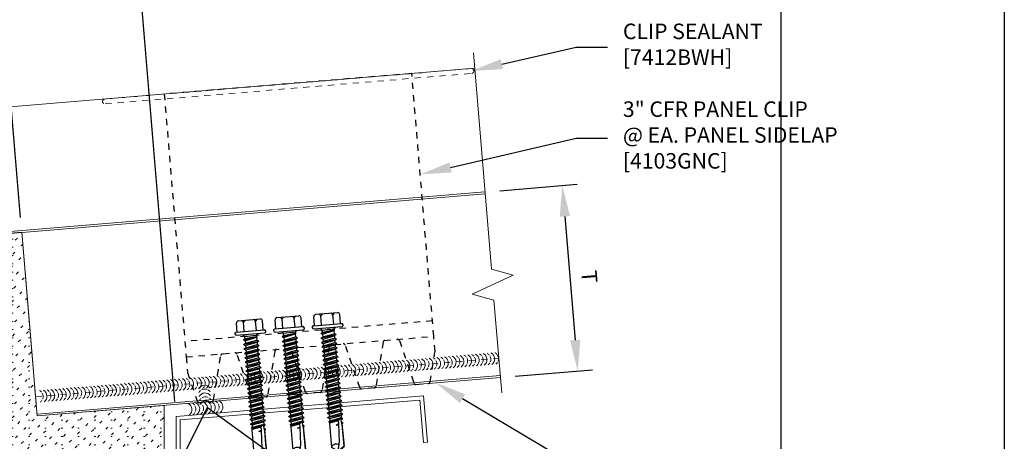
# Model space of a CAD drawing. Units: inches. Extents: x 953 to 1529, y 2729 to 2766.
# Drawn here: x 1476 to 1492, y 2751 to 2758 of the extents above; entities that cross this region are included whole.
import ezdxf
from ezdxf import colors
from ezdxf.entities.mleader import LeaderData, LeaderLine
from ezdxf.math import Vec2, Vec3

# ---------------------------------------------------------------- set-up
doc = ezdxf.new("R2010")
doc.units = ezdxf.units.IN
doc.header["$LTSCALE"] = 0.5
doc.header["$MEASUREMENT"] = 0
doc.header["$PDSIZE"] = 1
doc.linetypes.add('HIDDEN2', pattern=[0.1875, 0.125, -0.0625])
doc.layers.get('0').update_dxf_attribs({"linetype": 'CONTINUOUS'})
doc.layers.get('Defpoints').update_dxf_attribs({"linetype": 'CONTINUOUS'})
for name, color, linetype, lineweight in [('_BYOTHERS', 9, 'CONTINUOUS', 5), ('_DIM', 6, 'CONTINUOUS', 5), ('_PANEL', 4, 'CONTINUOUS', 13), ('_SEALANT', 3, 'CONTINUOUS', 5)]:
    doc.layers.add(name, color=color, linetype=linetype, lineweight=lineweight)
doc.layers.add('_FASTENER', color=1, linetype='CONTINUOUS')
doc.layers.add('_TXT', color=7, linetype='CONTINUOUS')
for name, color, linetype, plot in [('NCI_Internal_Info', 7, 'CONTINUOUS', False), ('NCI_Internal_Info @ 3', 7, 'CONTINUOUS', False), ('NCI_Internal_Info @ 4', 7, 'CONTINUOUS', False)]:
    doc.layers.add(name, color=color, linetype=linetype, plot=plot)
doc.styles.add('Metl-Span', font='kalinga.ttf', dxfattribs={"height": 0.0625})
doc.styles.add('Metl-Span BOLD', font='kalingab.ttf', dxfattribs={"height": 0.0625})
doc.styles.get("Standard").update_dxf_attribs({"font": 'romans.shx', "height": 0.0625})
doc.dimstyles.new('Metl-Span', dxfattribs={"dimtxt": 0.0625, "dimasz": 0.125, "dimexe": 0.06, "dimexo": 0.06, "dimgap": 0.046875, "dimtad": 1, "dimdec": 4, "dimzin": 0, "dimdsep": 46, "dimlunit": 4, "dimtxsty": 'Metl-Span', "dimcen": 0.125, "dimdle": 5, "dimclrd": 256, "dimclre": 256, "dimclrt": 7, "dimadec": 0, "dimazin": 0, "dimtfac": 1, "dimtdec": 4, "dimtmove": 1, "dimatfit": 3, "dimfxl": 1, "dimtfill": 1, "dimfrac": 1, "dimtolj": 1, "dimtzin": 0, "dimarcsym": 0})

# ---------------------------------------------------------------- blocks, each defined once
blk = doc.blocks.new('4103GNC')
at = {"linetype": 'HIDDEN2'}
for p, q in [((2, 1), (-2, 1)), ((-2, 0.75), (2, 0.75))]:
    blk.add_line(p, q, dxfattribs=at)
for points in [[(1.413, 0.75, -0.344151), (1.443, 0.726), (1.619, 0.024, 0.344151), (1.649, 0), (1.851, 0, 0.344151), (1.881, 0.024), (1.999, 0.496, 0.061321), (2, 0.504), (2, 0.75), (2, 5), (-2, 5), (-2, 0.75), (-2, 0.504, 0.061321), (-1.999, 0.496), (-1.881, 0.024, 0.344151), (-1.851, 0), (-1.649, 0, 0.344151), (-1.619, 0.024), (-1.443, 0.726, -0.344151), (-1.413, 0.75)], [(-0.538, 0.75, 0.344151), (-0.568, 0.726), (-0.744, 0.024, -0.344151), (-0.774, 0), (-0.976, 0, -0.344151), (-1.006, 0.024), (-1.182, 0.726, 0.344151), (-1.212, 0.75)], [(0.337, 0.75, 0.344151), (0.307, 0.726), (0.131, 0.024, -0.344151), (0.101, 0), (-0.101, 0, -0.344151), (-0.131, 0.024), (-0.307, 0.726, 0.344151), (-0.337, 0.75)], [(1.212, 0.75, 0.344151), (1.182, 0.726), (1.006, 0.024, -0.344151), (0.976, 0), (0.774, 0, -0.344151), (0.744, 0.024), (0.568, 0.726, 0.344151), (0.538, 0.75)]]:
    blk.add_lwpolyline(points, format="xyb", dxfattribs=at)
at = {"layer": 'Defpoints'}
for p in [(-0.937, 1), (-0.312, 1), (0.313, 1), (0.938, 1)]:
    blk.add_point(p, dxfattribs=at)
at = {"layer": '_FASTENER'}
for tag, p, flags in [('BOMDESC', (-0.105, 1.545), 9), ('PARTNO', (-0.1, 1.449), 1), ('QTY', (-0.103, 1.358), 1), ('LF', (-0.099, 1.271), 1), ('CLASS', (-0.099, 1.097), 1), ('DIVISOR', (-0.099, 1.184), 1)]:
    blk.add_attdef(tag, p, '', height=0.0625, dxfattribs=dict(at, flags=flags))
blk = doc.blocks.new('*D921')
at = {"layer": '_DIM', "lineweight": -2, "transparency": 16777216}
for p, q in [((1476.278, 2754.351), (1475.938, 2758.429)), ((1473.12, 2756.125), (1472.949, 2758.18)), ((1473.467, 2757.982), (1475.46, 2758.148))]:
    blk.add_line(p, q, dxfattribs=at)
at = {"layer": '_DIM', "transparency": 16777216}
for points in [[(1475.453, 2758.231), (1475.467, 2758.065), (1475.958, 2758.19)], [(1473.46, 2758.065), (1473.474, 2757.899), (1472.969, 2757.941)]]:
    blk.add_solid(points, dxfattribs=at)
at = {"layer": 'Defpoints', "color": 0, "transparency": 16777216}
for p in [(1475.958, 2758.19), (1473.14, 2755.885), (1476.298, 2754.112)]:
    blk.add_point(p, dxfattribs=at)
at = {"layer": '_DIM', "color": 7, "transparency": 16777216, "insert": (1474.42, 2758.59), "char_height": 0.25, "attachment_point": 5, "rotation": 4.7615, "style": 'Metl-Span', "bg_fill": 3, "box_fill_scale": 1.25, "bg_fill_color": 256, "bg_fill_true_color": 13158600, "bg_fill_transparency": 0}
blk.add_mtext('\\A1;3" PANEL\\PCUT-BACK', dxfattribs=at)
blk = doc.blocks.new('*D923')
at = {"layer": '_DIM', "lineweight": -2, "transparency": 16777216}
for p, q in [((1483.993, 2754.783), (1485.238, 2754.886)), ((1485.041, 2754.368), (1485.207, 2752.375)), ((1484.241, 2751.793), (1485.487, 2751.897))]:
    blk.add_line(p, q, dxfattribs=at)
at = {"layer": '_DIM', "transparency": 16777216}
for points in [[(1485.124, 2754.375), (1484.957, 2754.361), (1484.999, 2754.866)], [(1485.29, 2752.382), (1485.123, 2752.368), (1485.248, 2751.877)]]:
    blk.add_solid(points, dxfattribs=at)
at = {"layer": 'Defpoints', "color": 0, "transparency": 16777216}
for p in [(1483.753, 2754.763), (1485.248, 2751.877), (1484.002, 2751.773)]:
    blk.add_point(p, dxfattribs=at)
at = {"layer": '_DIM', "color": 7, "transparency": 16777216, "insert": (1485.435, 2753.398), "char_height": 0.25, "attachment_point": 5, "rotation": 274.7604, "style": 'Metl-Span', "bg_fill": 3, "box_fill_scale": 1.25, "bg_fill_color": 256, "bg_fill_true_color": 13158600, "bg_fill_transparency": 0}
blk.add_mtext('\\A1;T', dxfattribs=at)
blk = doc.blocks.new('*D925')
at = {"layer": '_DIM', "lineweight": -2, "transparency": 16777216}
for p, q in [((1478.763, 2751.384), (1478.06, 2759.816)), ((1473.367, 2759.184), (1477.582, 2759.535)), ((1473.12, 2756.125), (1472.848, 2759.382))]:
    blk.add_line(p, q, dxfattribs=at)
at = {"layer": '_DIM', "transparency": 16777216}
for points in [[(1477.575, 2759.618), (1477.589, 2759.452), (1478.08, 2759.577)], [(1473.36, 2759.267), (1473.374, 2759.101), (1472.868, 2759.143)]]:
    blk.add_solid(points, dxfattribs=at)
at = {"layer": 'Defpoints', "color": 0, "transparency": 16777216}
for p in [(1478.08, 2759.577), (1473.14, 2755.885), (1478.783, 2751.145)]:
    blk.add_point(p, dxfattribs=at)
at = {"layer": '_DIM', "color": 7, "transparency": 16777216, "insert": (1475.431, 2759.884), "char_height": 0.25, "attachment_point": 5, "rotation": 4.7615, "style": 'Metl-Span', "bg_fill": 3, "box_fill_scale": 1.25, "bg_fill_color": 256, "bg_fill_true_color": 13158600, "bg_fill_transparency": 0}
blk.add_mtext('\\A1;SEE ROOF\\PSECTION', dxfattribs=at)
blk = doc.blocks.new('1616PNC')
for p, q in [((-0.231, -0.178), (-0.231, 0.178)), ((-0.05, 0.21), (-0.195, 0.21)), ((-0.05, -0.225), (-0.05, 0.225)), ((0, -0.225), (0, 0.225)), ((-0.05, 0.099), (-0.199, 0.099)), ((0, 0.12), (0.03, 0.094)), ((0, 0.102), (0, 0.102)), ((0.03, 0.094), (0.036, -0.102)), ((0.03, 0.094), (0.044, 0.094)), ((0.044, 0.094), (0.047, 0.106)), ((0.065, -0.092), (0.044, 0.094)), ((0.047, 0.106), (0.047, 0.106)), ((0.047, 0.106), (0.05, 0.095)), ((0.078, -0.116), (0.047, 0.106)), ((0.05, 0.095), (0.052, 0.104)), ((0.052, 0.104), (0.056, 0.094)), ((0.086, -0.118), (0.052, 0.104)), ((0.099, -0.094), (0.056, 0.094)), ((0.056, 0.094), (0.106, 0.094)), ((0.123, 0.124), (0.106, 0.094)), ((0.141, -0.094), (0.106, 0.094)), ((0.159, -0.124), (0.123, 0.124)), ((0.123, 0.124), (0.14, 0.094)), ((0.176, -0.094), (0.14, 0.094)), ((0.14, 0.094), (0.177, 0.094)), ((0.194, 0.124), (0.177, 0.094)), ((0.213, -0.094), (0.177, 0.094)), ((0.23, -0.124), (0.194, 0.124)), ((0.194, 0.124), (0.212, 0.094)), ((0.247, -0.094), (0.212, 0.094)), ((0.212, 0.094), (0.249, 0.094)), ((0.266, 0.124), (0.249, 0.094)), ((0.284, -0.094), (0.249, 0.094)), ((0.302, -0.124), (0.266, 0.124)), ((0.266, 0.124), (0.283, 0.094)), ((0.283, 0.094), (0.32, 0.094)), ((0.319, -0.094), (0.283, 0.094)), ((0.337, 0.124), (0.32, 0.094)), ((0.356, -0.094), (0.32, 0.094)), ((0.373, -0.124), (0.337, 0.124)), ((0.337, 0.124), (0.354, 0.094)), ((0.39, -0.094), (0.354, 0.094)), ((0.354, 0.094), (0.391, 0.094)), ((0.409, 0.124), (0.391, 0.094)), ((0.427, -0.094), (0.391, 0.094)), ((0.444, -0.124), (0.409, 0.124)), ((0.409, 0.124), (0.426, 0.094)), ((0.426, 0.094), (0.463, 0.094)), ((0.462, -0.094), (0.426, 0.094)), ((0.48, 0.124), (0.463, 0.094)), ((0.499, -0.094), (0.463, 0.094)), ((0.516, -0.124), (0.48, 0.124)), ((0.48, 0.124), (0.497, 0.094)), ((0.533, -0.094), (0.497, 0.094)), ((0.497, 0.094), (0.534, 0.094)), ((0.552, 0.124), (0.534, 0.094)), ((0.57, -0.094), (0.534, 0.094)), ((0.587, -0.124), (0.552, 0.124)), ((0.552, 0.124), (0.569, 0.094)), ((0.604, -0.094), (0.569, 0.094)), ((0.569, 0.094), (0.606, 0.094)), ((0.623, 0.124), (0.606, 0.094)), ((0.641, -0.094), (0.606, 0.094)), ((0.659, -0.124), (0.623, 0.124)), ((0.623, 0.124), (0.64, 0.094)), ((0.64, 0.094), (0.677, 0.094)), ((0.676, -0.094), (0.64, 0.094)), ((0.694, 0.124), (0.677, 0.094)), ((0.713, -0.094), (0.677, 0.094)), ((0.73, -0.124), (0.694, 0.124)), ((0.694, 0.124), (0.712, 0.094)), ((0.747, -0.094), (0.712, 0.094)), ((0.712, 0.094), (0.749, 0.094)), ((0.766, 0.124), (0.749, 0.094)), ((0.784, -0.094), (0.749, 0.094)), ((0.802, -0.124), (0.766, 0.124)), ((0.766, 0.124), (0.783, 0.094)), ((0.783, 0.094), (0.82, 0.094)), ((0.819, -0.094), (0.783, 0.094)), ((0.837, 0.124), (0.82, 0.094)), ((0.856, -0.094), (0.82, 0.094)), ((0.873, -0.124), (0.837, 0.124)), ((0.837, 0.124), (0.854, 0.094)), ((0.89, -0.094), (0.854, 0.094)), ((0.854, 0.094), (0.891, 0.094)), ((0.909, 0.124), (0.891, 0.094)), ((0.927, -0.094), (0.891, 0.094)), ((0.944, -0.124), (0.909, 0.124)), ((0.909, 0.124), (0.926, 0.094)), ((0.962, -0.094), (0.926, 0.094)), ((0.926, 0.094), (0.963, 0.094)), ((0.98, 0.124), (0.963, 0.094)), ((0.999, -0.094), (0.963, 0.094)), ((1.016, -0.124), (0.98, 0.124)), ((0.98, 0.124), (0.997, 0.094)), ((0.997, 0.094), (1.034, 0.094)), ((1.033, -0.094), (0.997, 0.094)), ((1.052, 0.124), (1.034, 0.094)), ((1.07, -0.094), (1.034, 0.094)), ((1.087, -0.124), (1.052, 0.124)), ((1.052, 0.124), (1.069, 0.094)), ((1.104, -0.094), (1.069, 0.094)), ((1.069, 0.094), (1.106, 0.094)), ((1.123, 0.124), (1.106, 0.094)), ((1.141, -0.094), (1.106, 0.094)), ((1.159, -0.124), (1.123, 0.124)), ((1.123, 0.124), (1.14, 0.094)), ((1.14, 0.094), (1.177, 0.094)), ((1.176, -0.094), (1.14, 0.094)), ((1.194, 0.124), (1.177, 0.094)), ((1.213, -0.094), (1.177, 0.094)), ((1.23, -0.124), (1.194, 0.124)), ((1.194, 0.124), (1.212, 0.094)), ((1.247, -0.094), (1.212, 0.094)), ((1.212, 0.094), (1.249, 0.094)), ((1.266, 0.124), (1.249, 0.094)), ((1.284, -0.094), (1.249, 0.094)), ((1.302, -0.124), (1.266, 0.124)), ((1.266, 0.124), (1.283, 0.094)), ((1.319, -0.094), (1.283, 0.094)), ((1.283, 0.094), (1.32, 0.094)), ((1.337, 0.124), (1.32, 0.094)), ((1.356, -0.094), (1.32, 0.094)), ((1.373, -0.124), (1.337, 0.124)), ((1.337, 0.124), (1.354, 0.094)), ((1.354, 0.094), (1.391, 0.094)), ((1.39, -0.094), (1.354, 0.094)), ((1.409, 0.124), (1.391, 0.094)), ((1.427, -0.094), (1.391, 0.094)), ((1.444, -0.124), (1.409, 0.124)), ((1.409, 0.124), (1.426, 0.094)), ((1.462, -0.094), (1.426, 0.094)), ((1.426, 0.094), (1.463, 0.094)), ((1.472, 0.109), (1.463, 0.094)), ((1.499, -0.095), (1.463, 0.094)), ((1.472, 0.109), (1.488, 0.109)), ((1.507, -0.109), (1.472, 0.109)), ((1.488, 0.109), (1.492, 0.088)), ((1.488, 0.109), (1.497, 0.094)), ((1.498, 0.091), (1.497, 0.094)), ((1.562, 0.095), (1.499, 0.092)), ((1.499, 0.05), (1.527, -0.105)), ((1.532, -0.096), (1.506, 0.048)), ((1.563, 0.047), (1.506, 0.048)), ((1.543, 0.109), (1.534, 0.094)), ((1.535, 0.094), (1.534, 0.094)), ((1.543, 0.109), (1.56, 0.109)), ((1.543, 0.109), (1.547, 0.095)), ((1.576, 0.005), (1.556, 0.047)), ((1.56, 0.109), (1.562, 0.095)), ((1.56, 0.109), (1.566, 0.098)), ((1.562, 0.095), (1.924, 0.101)), ((1.843, 0.036), (1.563, 0.047)), ((1.563, 0.047), (1.576, 0.005)), ((1.572, 0.101), (1.566, 0.098)), ((1.567, 0.096), (1.566, 0.098)), ((1.576, 0.005), (1.57, 0.046)), ((1.924, 0.101), (1.572, 0.101)), ((1.576, 0.005), (1.572, 0.046)), ((2, -0.001), (1.843, 0.036)), ((1.994, 0), (1.924, 0.1)), ((1.963, 0.052), (1.928, 0.102)), ((2, 0.015), (1.963, 0.052)), ((2, -0.017), (2, 0.015)), ((-0.05, -0.099), (-0.199, -0.099)), ((0, -0.124), (0.022, -0.102)), ((0.022, -0.102), (0.05, -0.102)), ((0.05, -0.102), (0.065, -0.092)), ((0.078, -0.116), (0.065, -0.092)), ((0.078, -0.116), (0.082, -0.113)), ((0.082, -0.113), (0.086, -0.118)), ((0.086, -0.118), (0.099, -0.094)), ((0.099, -0.094), (0.141, -0.094)), ((0.159, -0.124), (0.141, -0.094)), ((0.159, -0.124), (0.176, -0.094)), ((0.176, -0.094), (0.213, -0.094)), ((0.23, -0.124), (0.213, -0.094)), ((0.23, -0.124), (0.247, -0.094)), ((0.247, -0.094), (0.284, -0.094)), ((0.302, -0.124), (0.284, -0.094)), ((0.302, -0.124), (0.319, -0.094)), ((0.319, -0.094), (0.356, -0.094)), ((0.373, -0.124), (0.356, -0.094)), ((0.373, -0.124), (0.39, -0.094)), ((0.39, -0.094), (0.427, -0.094)), ((0.444, -0.124), (0.427, -0.094)), ((0.444, -0.124), (0.462, -0.094)), ((0.462, -0.094), (0.499, -0.094)), ((0.516, -0.124), (0.499, -0.094)), ((0.516, -0.124), (0.533, -0.094)), ((0.533, -0.094), (0.57, -0.094)), ((0.587, -0.124), (0.57, -0.094)), ((0.587, -0.124), (0.604, -0.094)), ((0.604, -0.094), (0.641, -0.094)), ((0.659, -0.124), (0.641, -0.094)), ((0.659, -0.124), (0.676, -0.094)), ((0.676, -0.094), (0.713, -0.094)), ((0.73, -0.124), (0.713, -0.094)), ((0.73, -0.124), (0.747, -0.094)), ((0.747, -0.094), (0.784, -0.094)), ((0.802, -0.124), (0.784, -0.094)), ((0.802, -0.124), (0.819, -0.094)), ((0.819, -0.094), (0.856, -0.094)), ((0.873, -0.124), (0.856, -0.094)), ((0.873, -0.124), (0.89, -0.094)), ((0.89, -0.094), (0.927, -0.094)), ((0.944, -0.124), (0.927, -0.094)), ((0.944, -0.124), (0.962, -0.094)), ((0.962, -0.094), (0.999, -0.094)), ((1.016, -0.124), (0.999, -0.094)), ((1.016, -0.124), (1.033, -0.094)), ((1.033, -0.094), (1.07, -0.094)), ((1.087, -0.124), (1.07, -0.094)), ((1.087, -0.124), (1.104, -0.094)), ((1.104, -0.094), (1.141, -0.094)), ((1.159, -0.124), (1.141, -0.094)), ((1.159, -0.124), (1.176, -0.094)), ((1.176, -0.094), (1.213, -0.094)), ((1.23, -0.124), (1.213, -0.094)), ((1.23, -0.124), (1.247, -0.094)), ((1.247, -0.094), (1.284, -0.094)), ((1.302, -0.124), (1.284, -0.094)), ((1.302, -0.124), (1.319, -0.094)), ((1.319, -0.094), (1.356, -0.094)), ((1.373, -0.124), (1.356, -0.094)), ((1.373, -0.124), (1.39, -0.094)), ((1.39, -0.094), (1.427, -0.094)), ((1.444, -0.124), (1.427, -0.094)), ((1.444, -0.124), (1.462, -0.094)), ((1.462, -0.094), (1.499, -0.095)), ((1.507, -0.109), (1.499, -0.095)), ((1.507, -0.109), (1.527, -0.105)), ((1.532, -0.096), (1.527, -0.105)), ((1.532, -0.096), (1.542, -0.104)), ((1.542, -0.104), (1.929, -0.104)), ((1.963, -0.053), (1.929, -0.102)), ((2, -0.017), (1.963, -0.053)), ((-0.05, -0.21), (-0.195, -0.21))]:
    blk.add_line(p, q)
for centre, radius, start, end in [((-0.191, 0.17), 0.0401, 95.2607, 168.6493), ((-0.025, 0.225), 0.025, 90, 179.9983), ((-0.025, 0.225), 0.025, 359.9983, 90), ((-0.15, 0.187), 0.101, 217.3832, 241.1822), ((-0.15, 0.01), 0.101, 118.8178, 142.6168), ((1.506, 0.071), 0.0223, 110.158, 268.8807), ((1.957, -0.033), 0.0762, 134.1776, 244.5521), ((-0.15, -0.01), 0.101, 217.3832, 241.1822), ((-0.15, -0.187), 0.101, 118.8178, 142.6168), ((-0.191, -0.17), 0.0401, 191.3507, 264.7393), ((-0.025, -0.225), 0.025, 179.9983, 270), ((-0.025, -0.225), 0.025, 270, 359.9983)]:
    blk.add_arc(centre, radius, start, end)
at = {"layer": '_FASTENER'}
for tag, p, flags in [('BOMDESC', (-0.828, 0.114), 9), ('PARTNO', (-0.822, 0.018), 1), ('QTY', (-0.826, -0.074), 1), ('LF', (-0.822, -0.16), 1), ('DIVISOR', (-0.817, -0.247), 1), ('CLASS', (-0.813, -0.334), 1)]:
    blk.add_attdef(tag, p, '', height=0.0625, dxfattribs=dict(at, flags=flags))
blk = doc.blocks.new('7412BWH')
at = {"linetype": 'HIDDEN2'}
blk.add_lwpolyline([(2.961, -0.078, 1), (2.961, 0), (-2.961, 0, 1), (-2.961, -0.078)], format="xyb", close=True, dxfattribs=at)
at = {"layer": '_SEALANT'}
for tag, p, flags in [('BOMDESC', (-0.364, 0.283), 9), ('QTY', (-0.362, 0.17), 1), ('PARTNO', (-0.359, 0.225), 1), ('CLASS', (-0.358, 0.014), 1), ('LF', (-0.358, 0.118), 1), ('DIVISOR', (-0.358, 0.066), 1)]:
    blk.add_attdef(tag, p, '', height=0.0375, dxfattribs=dict(at, flags=flags))
blk = doc.blocks.new('*U919')
for centre, start, end in [((0, 6.366), 124.5375, 148.2572), ((0, 6.304), 31.7428, 148.2572), ((0, 6.366), 64.8361, 115.1639), ((0, 6.241), 64.8361, 115.1639), ((0, 6.366), 31.7428, 55.4625), ((0, 6.241), 124.5375, 148.2572), ((0, 6.179), 31.7428, 148.2572), ((0, 6.116), 124.5375, 148.2572), ((0, 6.116), 64.8361, 115.1639), ((0, 6.241), 31.7428, 55.4625), ((0, 6.116), 31.7428, 55.4625), ((0, 6.054), 31.7428, 148.2572), ((0, 5.992), 124.5375, 148.2572), ((0, 5.929), 31.7428, 148.2572), ((0, 5.992), 64.8361, 115.1639), ((0, 5.992), 31.7428, 55.4625), ((0, 5.867), 124.5375, 148.2572), ((0, 5.805), 31.7428, 148.2572), ((0, 5.867), 64.8361, 115.1639), ((0, 5.867), 31.7428, 55.4625), ((0, 5.742), 124.5375, 148.2572), ((0, 5.68), 31.7428, 148.2572), ((0, 5.618), 124.5375, 148.2572), ((0, 5.742), 64.8361, 115.1639), ((0, 5.618), 64.8361, 115.1639), ((0, 5.742), 31.7428, 55.4625), ((0, 5.618), 31.7428, 55.4625), ((0, 5.555), 31.7428, 148.2572), ((0, 5.493), 124.5375, 148.2572), ((0, 5.493), 64.8361, 115.1639), ((0, 5.493), 31.7428, 55.4625), ((0, 5.431), 31.7428, 148.2572), ((0, 5.368), 124.5375, 148.2572), ((0, 5.306), 31.7428, 148.2572), ((0, 5.368), 64.8361, 115.1639), ((0, 5.368), 31.7428, 55.4625), ((0, 5.243), 124.5375, 148.2572), ((0, 5.181), 31.7428, 148.2572), ((0, 5.243), 64.8361, 115.1639), ((0, 5.243), 31.7428, 55.4625), ((0, 5.119), 124.5375, 148.2572), ((0, 5.057), 31.7428, 148.2572), ((0, 4.994), 124.5375, 148.2572), ((0, 5.119), 64.8361, 115.1639), ((0, 4.994), 64.8361, 115.1639), ((0, 5.119), 31.7428, 55.4625), ((0, 4.994), 31.7428, 55.4625), ((0, 4.932), 31.7428, 148.2572), ((0, 4.869), 124.5375, 148.2572), ((0, 4.807), 31.7428, 148.2572), ((0, 4.869), 64.8361, 115.1639), ((0, 4.869), 31.7428, 55.4625), ((0, 4.745), 124.5375, 148.2572), ((0, 4.682), 31.7428, 148.2572), ((0, 4.745), 64.8361, 115.1639), ((0, 4.745), 31.7428, 55.4625), ((0, 4.62), 124.5375, 148.2572), ((0, 4.558), 31.7428, 148.2572), ((0, 4.62), 64.8361, 115.1639), ((0, 4.495), 64.8361, 115.1639), ((0, 4.62), 31.7428, 55.4625), ((0, 4.495), 124.5375, 148.2572), ((0, 4.433), 31.7428, 148.2572), ((0, 4.371), 124.5375, 148.2572), ((0, 4.371), 64.8361, 115.1639), ((0, 4.495), 31.7428, 55.4625), ((0, 4.371), 31.7428, 55.4625), ((0, 4.308), 31.7428, 148.2572), ((0, 4.246), 124.5375, 148.2572), ((0, 4.184), 31.7428, 148.2572), ((0, 4.246), 64.8361, 115.1639), ((0, 4.246), 31.7428, 55.4625), ((0, 4.121), 124.5375, 148.2572), ((0, 4.059), 31.7428, 148.2572), ((0, 4.121), 64.8361, 115.1639), ((0, 4.121), 31.7428, 55.4625), ((0, 3.996), 124.5375, 148.2572), ((0, 3.934), 31.7428, 148.2572), ((0, 3.996), 64.8361, 115.1639), ((0, 3.872), 64.8361, 115.1639), ((0, 3.996), 31.7428, 55.4625), ((0, 3.872), 124.5375, 148.2572), ((0, 3.81), 31.7428, 148.2572), ((0, 3.747), 124.5375, 148.2572), ((0, 3.747), 64.8361, 115.1639), ((0, 3.872), 31.7428, 55.4625), ((0, 3.747), 31.7428, 55.4625), ((0, 3.685), 31.7428, 148.2572), ((0, 3.622), 124.5375, 148.2572), ((0, 3.56), 31.7428, 148.2572), ((0, 3.622), 64.8361, 115.1639), ((0, 3.622), 31.7428, 55.4625), ((0, 3.498), 124.5375, 148.2572), ((0, 3.435), 31.7428, 148.2572), ((0, 3.498), 64.8361, 115.1639), ((0, 3.498), 31.7428, 55.4625), ((0, 3.373), 124.5375, 148.2572), ((0, 3.311), 31.7428, 148.2572), ((0, 3.248), 124.5375, 148.2572), ((0, 3.373), 64.8361, 115.1639), ((0, 3.248), 64.8361, 115.1639), ((0, 3.373), 31.7428, 55.4625), ((0, 3.248), 31.7428, 55.4625), ((0, 3.186), 31.7428, 148.2572), ((0, 3.124), 124.5375, 148.2572), ((0, 3.061), 31.7428, 148.2572), ((0, 3.124), 64.8361, 115.1639), ((0, 3.124), 31.7428, 55.4625), ((0, 2.999), 124.5375, 148.2572), ((0, 2.937), 31.7428, 148.2572), ((0, 2.999), 64.8361, 115.1639), ((0, 2.999), 31.7428, 55.4625), ((0, 2.874), 124.5375, 148.2572), ((0, 2.812), 31.7428, 148.2572), ((0, 2.874), 64.8361, 115.1639), ((0, 2.749), 64.8361, 115.1639), ((0, 2.874), 31.7428, 55.4625), ((0, 2.749), 124.5375, 148.2572), ((0, 2.687), 31.7428, 148.2572), ((0, 2.625), 124.5375, 148.2572), ((0, 2.625), 64.8361, 115.1639), ((0, 2.749), 31.7428, 55.4625), ((0, 2.625), 31.7428, 55.4625), ((0, 2.563), 31.7428, 148.2572), ((0, 2.5), 124.5375, 148.2572), ((0, 2.438), 31.7428, 148.2572), ((0, 2.5), 64.8361, 115.1639), ((0, 2.5), 31.7428, 55.4625), ((0, 2.375), 124.5375, 148.2572), ((0, 2.313), 31.7428, 148.2572), ((0, 2.375), 64.8361, 115.1639), ((0, 2.375), 31.7428, 55.4625), ((0, 2.251), 124.5375, 148.2572), ((0, 2.188), 31.7428, 148.2572), ((0, 2.251), 64.8361, 115.1639), ((0, 2.126), 64.8361, 115.1639), ((0, 2.251), 31.7428, 55.4625), ((0, 2.126), 124.5375, 148.2572), ((0, 2.064), 31.7428, 148.2572), ((0, 2.001), 124.5375, 148.2572), ((0, 2.001), 64.8361, 115.1639), ((0, 2.126), 31.7428, 55.4625), ((0, 2.001), 31.7428, 55.4625), ((0, 1.939), 31.7428, 148.2572), ((0, 1.877), 124.5375, 148.2572), ((0, 1.814), 31.7428, 148.2572), ((0, 1.877), 64.8361, 115.1639), ((0, 1.877), 31.7428, 55.4625), ((0.406, 1.879), 31.7428, 148.2572), ((0.406, 1.817), 124.5375, 148.2572), ((0.406, 1.817), 64.8361, 115.1639), ((0.406, 1.817), 31.7428, 55.4625), ((0, 1.752), 124.5375, 148.2572), ((0, 1.69), 31.7428, 148.2572), ((0, 1.752), 64.8361, 115.1639), ((0.152, 1.713), 121.7428, 238.2572), ((0, 1.752), 31.7428, 55.4625), ((0.214, 1.713), 154.8361, 205.1639), ((0.214, 1.713), 121.7428, 145.4625), ((0.276, 1.713), 121.7428, 238.2572), ((0.339, 1.713), 154.8361, 205.1639), ((0.339, 1.713), 121.7428, 145.4625), ((0.402, 1.713), 121.7428, 238.2572), ((0.406, 1.754), 31.7428, 148.2572), ((0.406, 1.692), 124.5375, 148.2572), ((0.406, 1.692), 64.8361, 115.1639), ((0.406, 1.692), 31.7428, 55.4625), ((0, 1.627), 124.5375, 148.2572), ((0, 1.565), 31.7428, 148.2572), ((0, 1.502), 124.5375, 148.2572), ((0, 1.627), 64.8361, 115.1639), ((0, 1.502), 64.8361, 115.1639), ((0, 1.627), 31.7428, 55.4625), ((0, 1.502), 31.7428, 55.4625), ((0.214, 1.713), 214.5375, 238.2572), ((0.339, 1.713), 214.5375, 238.2572), ((0.406, 1.629), 31.7428, 148.2572), ((0.406, 1.567), 124.5375, 148.2572), ((0.406, 1.504), 31.7428, 148.2572), ((0.406, 1.567), 64.8361, 115.1639), ((0.406, 1.567), 31.7428, 55.4625), ((0, 1.44), 31.7428, 148.2572), ((0, 1.378), 124.5375, 148.2572), ((0, 1.378), 64.8361, 115.1639), ((0, 1.378), 31.7428, 55.4625), ((0.406, 1.442), 124.5375, 148.2572), ((0.406, 1.379), 31.7428, 148.2572), ((0.406, 1.442), 64.8361, 115.1639), ((0.406, 1.442), 31.7428, 55.4625), ((0, 1.316), 31.7428, 148.2572), ((0, 1.253), 124.5375, 148.2572), ((0, 1.191), 31.7428, 148.2572), ((0, 1.253), 64.8361, 115.1639), ((0, 1.253), 31.7428, 55.4625), ((0, 1.128), 124.5375, 148.2572), ((0, 1.066), 31.7428, 148.2572), ((0, 1.128), 64.8361, 115.1639), ((0, 1.003), 64.8361, 115.1639), ((0, 1.128), 31.7428, 55.4625), ((0, 1.003), 124.5375, 148.2572), ((0, 0.941), 31.7428, 148.2572), ((0, 0.878), 124.5375, 148.2572), ((0, 0.878), 64.8361, 115.1639), ((0, 1.003), 31.7428, 55.4625), ((0, 0.878), 31.7428, 55.4625), ((0, 0.816), 31.7428, 148.2572), ((0, 0.754), 124.5375, 148.2572), ((0, 0.691), 31.7428, 148.2572), ((0, 0.754), 64.8361, 115.1639), ((0, 0.754), 31.7428, 55.4625), ((0, 0.629), 124.5375, 148.2572), ((0, 0.567), 31.7428, 148.2572), ((0, 0.629), 64.8361, 115.1639), ((0, 0.629), 31.7428, 55.4625), ((0, 0.504), 124.5375, 148.2572), ((0, 0.442), 31.7428, 148.2572), ((0, 0.504), 64.8361, 115.1639), ((0, 0.38), 64.8361, 115.1639), ((0, 0.504), 31.7428, 55.4625), ((0, 0.38), 124.5375, 148.2572), ((0, 0.317), 31.7428, 148.2572), ((0, 0.255), 124.5375, 148.2572), ((0, 0.255), 64.8361, 115.1639), ((0, 0.38), 31.7428, 55.4625), ((0, 0.255), 31.7428, 55.4625), ((0, 0.193), 31.7428, 148.2572), ((0, 0.13), 124.5375, 148.2572), ((0, 0.068), 31.7428, 148.2572), ((0, 0.13), 64.8361, 115.1639), ((0, 0.13), 31.7428, 55.4625), ((0, 0.005), 124.5375, 148.2572), ((0, -0.057), 31.7428, 148.2572), ((0, 0.005), 64.8361, 115.1639), ((0, 0.005), 31.7428, 55.4625), ((0, -0.119), 124.5375, 148.2572), ((0, -0.181), 31.7428, 148.2572), ((0, -0.244), 124.5375, 148.2572), ((0, -0.119), 64.8361, 115.1639), ((0, -0.244), 64.8361, 115.1639), ((0, -0.119), 31.7428, 55.4625), ((0, -0.244), 31.7428, 55.4625), ((0, -0.306), 31.7428, 148.2572), ((0, -0.369), 124.5375, 148.2572), ((0, -0.369), 64.8361, 115.1639), ((0, -0.369), 31.7428, 55.4625), ((0, -0.431), 31.7428, 148.2572), ((0, -0.493), 124.5375, 148.2572), ((0, -0.556), 31.7428, 148.2572), ((0, -0.493), 64.8361, 115.1639), ((0, -0.493), 31.7428, 55.4625), ((0, -0.618), 124.5375, 148.2572), ((0, -0.68), 31.7428, 148.2572), ((0, -0.618), 64.8361, 115.1639), ((0, -0.743), 64.8361, 115.1639), ((0, -0.618), 31.7428, 55.4625), ((0, -0.743), 124.5375, 148.2572), ((0, -0.805), 31.7428, 148.2572), ((0, -0.867), 124.5375, 148.2572), ((0, -0.867), 64.8361, 115.1639), ((0, -0.743), 31.7428, 55.4625), ((0, -0.867), 31.7428, 55.4625), ((0, -0.93), 31.7428, 148.2572), ((0, -0.992), 124.5375, 148.2572), ((0, -0.992), 64.8361, 115.1639), ((0, -0.992), 31.7428, 55.4625)]:
    blk.add_arc(centre, 0.11, start, end)
at = {"layer": '_SEALANT'}
for tag, p, flags in [('BOMDESC', (-0.606, 1.396), 9), ('QTY', (-0.604, 1.209), 1), ('PARTNO', (-0.6, 1.3), 1), ('LF', (-0.6, 1.122), 1), ('DIVISOR', (-0.595, 1.035), 1), ('CLASS', (-0.591, 0.949), 1)]:
    blk.add_attdef(tag, p, '', height=0.0625, dxfattribs=dict(at, flags=flags))
blk = doc.blocks.new('*U918')
h = blk.add_hatch()
h.set_pattern_fill('PANEL', color=256, scale=0.75)
h.set_pattern_definition([(45, (0, 0), (-0.0937624, 0.0937624), [0.046875, -0.140625]), (0, (0.03315, 0.03315), (0, 0.1326), [0.023475, -0.241725]), (0, (0, 0), (0.140625, 0.28125), [0, -0.28125])])
h.paths.add_polyline_path([(2.046, -0.59), (2.046, 0.17), (0, 0), (-0.026, 0.311), (-0.082, 0.982), (-0.247, 2.96), (-1.243, 2.877), (-0.954, -0.59)])
blk.add_lwpolyline([(-1.243, 2.877), (-0.247, 2.96), (-0.082, 0.982), (-0.026, 0.311), (0, 0), (2.046, 0.17), (2.046, -0.59), (-0.954, -0.59)], close=True)
blk = doc.blocks.new('DetailOutline8511-2')
at = {"layer": '_TXT'}
blk.add_lwpolyline([(-1, -1.2189), (-1, 1.1279), (0.3264, 1.1279), (0.3264, 1.0432), (0.875, 1.0432), (0.875, 1.1279), (1, 1.1279), (1, -1.2189)], close=True, dxfattribs=at)
at = {"layer": 'NCI_Internal_Info'}
blk.add_lwpolyline([(-1, 1.1279), (0.3264, 1.1279), (0.3264, 1.0432), (0.875, 1.0432), (0.875, 1.1279), (1, 1.1279), (1, -1.2189), (-1, -1.2189)], close=True, dxfattribs=at)
blk = doc.blocks.new('*U1073')
at = {"layer": 'NCI_Internal_Info @ 3', "xscale": 10.79149185929793, "yscale": 10.79149185929793, "zscale": 10.79149185929793}
blk.add_blockref('DetailOutline8511-2', (1477.727, 2749.468), dxfattribs=at)
at = {"layer": 'NCI_Internal_Info @ 4', "xscale": 14.38865581239724, "yscale": 14.38865581239724, "zscale": 14.38865581239724}
blk.add_blockref('DetailOutline8511-2', (1477.727, 2749.468), dxfattribs=at)

msp = doc.modelspace()

# ---------------------------------------------------------------- linework, layer by layer
at = {"layer": '_BYOTHERS', "linetype": 'Continuous'}
msp.add_lwpolyline([(1484.02307, 2751.52391), (1483.8986, 2753.0187), (1483.54597, 2753.11477), (1484.20973, 2753.42091), (1483.85711, 2753.51698), (1483.56673, 2757.00495)], dxfattribs=at)
at = {"layer": '_PANEL'}
for p, q in [((1473.1397, 2755.88546), (1483.58731, 2756.7558)), ((1473.30573, 2753.89237), (1483.75335, 2754.7627)), ((1473.30822, 2753.86247), (1483.7558, 2754.7328)), ((1476.54202, 2751.18176), (1483.99983, 2751.80295)), ((1476.54451, 2751.15187), (1484.00232, 2751.77305))]:
    msp.add_line(p, q, dxfattribs=at)
at = {"layer": '_PANEL', "color": 2, "linetype": 'HIDDEN2'}
msp.add_line((1476.51857, 2751.46329), (1483.97638, 2752.08447), dxfattribs=at)

# ---------------------------------------------------------------- block references
at = {"layer": '_FASTENER'}
for name, p, rotation in [('4103GNC', (1480.99831, 2751.52277), 4.763641690232915), ('1616PNC', (1481.22419, 2752.57519), 274.7601336376554), ('1616PNC', (1479.97851, 2752.47146), 274.7601336376554), ('1616PNC', (1480.60135, 2752.52333), 274.7601336376554)]:
    msp.add_blockref(name, p, dxfattribs=dict(at, rotation=rotation))

# ---------------------------------------------------------------- leaders
at = {"layer": '_DIM'}
ml = msp.add_multileader_mtext('Standard', dxfattribs=at)
ml.set_content('CLIP SEALANT\\P[7412BWH]', color=7, style='Metl-Span BOLD')
ml.set_leader_properties(color=256)
ml.build(insert=Vec2(0, 0))
ml.multileader.update_dxf_attribs({"text_left_attachment_type": 2, "text_right_attachment_type": 2, "dogleg_length": 0.125, "arrow_head_size": 0.5, "scale": 4})
ctx = ml.context
ctx.base_point, ctx.scale, ctx.char_height, ctx.arrow_head_size, ctx.landing_gap_size, ctx.plane_origin, ctx.plane_y_axis = Vec3(1485.72491, 2757.09634), 4, 0.25, 0.5, 0.25, Vec3(1481.98147, 2751.00165), Vec3(0, 1, 0)
ctx.left_attachment, ctx.right_attachment = 2, 2
notes = []
notes.append((ctx, [(0, (1, 1, 0), (1485.22491, 2757.09634), (1, 0), 0.5, [(0, [(1483.53706, 2756.71227)], 0, [])])]))
ctx.mtext.insert, ctx.mtext.flow_direction = Vec3(1485.97491, 2757.47583), 5
ml = msp.add_multileader_mtext('Standard', dxfattribs=at)
ml.set_content('CFR ROOF PANEL', color=8, style='Metl-Span')
ml.set_leader_properties(color=256)
ml.build(insert=Vec2(0, 0))
ml.multileader.update_dxf_attribs({"text_left_attachment_type": 2, "text_right_attachment_type": 2, "dogleg_length": 0.125, "arrow_head_size": 0.5, "scale": 4})
ctx = ml.context
ctx.base_point, ctx.scale, ctx.char_height, ctx.arrow_head_size, ctx.landing_gap_size, ctx.plane_origin, ctx.plane_y_axis = Vec3(1485.72491, 2750.34245), 4, 0.25, 0.5, 0.25, Vec3(1481.98147, 2746.33661), Vec3(0, 1, 0)
ctx.left_attachment, ctx.right_attachment = 2, 2
notes.append((ctx, [(0, (1, 1, 0), (1485.22491, 2750.34245), (1, 0), 0.5, [(0, [(1482.963, 2751.68648)], 0, [])])]))
ctx.mtext.insert, ctx.mtext.flow_direction = Vec3(1485.97491, 2750.47115), 5
for ctx, leaders in notes:
    for number, flags, end, landing, length, lines in leaders:
        leader = LeaderData()
        leader.index, (leader.has_last_leader_line, leader.has_dogleg_vector, leader.attachment_direction) = number, flags
        leader.last_leader_point, leader.dogleg_vector, leader.dogleg_length = Vec3(end), Vec3(landing), length
        for number, points, colour, breaks in lines:
            line = LeaderLine()
            line.index, line.vertices, line.color, line.breaks = number, Vec3.list(points), colors.encode_raw_color(colour), breaks
            leader.lines.append(line)
        ctx.leaders.append(leader)

# ---------------------------------------------------------------- next in the draw order: dimensions: what is measured, and where the dimension line sits
dim = msp.add_linear_dim(base=(1475.95818, 2758.18965), p1=(1473.1397, 2755.88546), p2=(1476.29787, 2754.11152), angle=184.761451, text='<> PANEL\\PCUT-BACK', dimstyle='Metl-Span', override={"dimscale": 0, "dimatfit": 1}, dxfattribs=at)
dim.commit()
dim.dimension.update_dxf_attribs({"geometry": '*D921', "text_midpoint": (1474.41965, 2758.58974)})
dim = msp.add_aligned_dim(p1=(1483.75335, 2754.7627), p2=(1484.00232, 2751.77305), distance=1.25001, text='T', dimstyle='Metl-Span', override={"dimscale": 0, "dimatfit": 1}, dxfattribs=at)
dim.commit()
dim.dimension.update_dxf_attribs({"geometry": '*D923', "text_midpoint": (1485.43495, 2753.39755)})

# ---------------------------------------------------------------- next in the draw order: linework, layer by layer
at = {"layer": '_PANEL', "color": 2}
msp.add_line((1476.54451, 2751.15187), (1476.29787, 2754.11152), dxfattribs=at)

# ---------------------------------------------------------------- next in the draw order: leaders
at = {"layer": '_DIM'}
ml = msp.add_multileader_mtext('Standard', dxfattribs=at)
ml.set_content('3" CFR PANEL CLIP\\P@ EA. PANEL SIDELAP\\P[4103GNC]', color=7, style='Metl-Span BOLD')
ml.set_leader_properties(color=256)
ml.build(insert=Vec2(0, 0))
ml.multileader.update_dxf_attribs({"text_left_attachment_type": 2, "text_right_attachment_type": 2, "dogleg_length": 0.125, "arrow_head_size": 0.5, "scale": 4})
ctx = ml.context
ctx.base_point, ctx.scale, ctx.char_height, ctx.arrow_head_size, ctx.landing_gap_size, ctx.plane_origin, ctx.plane_y_axis = Vec3(1485.72491, 2755.63002), 4, 0.25, 0.5, 0.25, Vec3(1481.98147, 2752.49212), Vec3(0, 1, 0)
ctx.left_attachment, ctx.right_attachment = 2, 2
notes = []
notes.append((ctx, [(0, (1, 1, 0), (1485.22491, 2755.63002), (1, 0), 0.5, [(0, [(1482.7118, 2755.04411)], 0, [])])]))
ctx.mtext.insert, ctx.mtext.flow_direction = Vec3(1485.97491, 2756.22189), 5
for ctx, leaders in notes:
    for number, flags, end, landing, length, lines in leaders:
        leader = LeaderData()
        leader.index, (leader.has_last_leader_line, leader.has_dogleg_vector, leader.attachment_direction) = number, flags
        leader.last_leader_point, leader.dogleg_vector, leader.dogleg_length = Vec3(end), Vec3(landing), length
        for number, points, colour, breaks in lines:
            line = LeaderLine()
            line.index, line.vertices, line.color, line.breaks = number, Vec3.list(points), colors.encode_raw_color(colour), breaks
            leader.lines.append(line)
        ctx.leaders.append(leader)

# ---------------------------------------------------------------- next in the draw order: dimensions: what is measured, and where the dimension line sits
dim = msp.add_linear_dim(base=(1478.08038, 2759.57685), p1=(1473.1397, 2755.88546), p2=(1478.7827, 2751.14512), angle=184.761451, text='SEE ROOF\\PSECTION', dimstyle='Metl-Span', override={"dimscale": 0, "dimasz": 0.125, "dimtix": 0, "dimtofl": 1, "dimtmove": 1, "dimatfit": 3}, dxfattribs=at)
dim.commit()
dim.dimension.update_dxf_attribs({"geometry": '*D925', "text_midpoint": (1475.43069, 2759.88438)})

# ---------------------------------------------------------------- next in the draw order: linework, layer by layer
at = {"layer": '_BYOTHERS'}
msp.add_lwpolyline([(1478.8452, 2745.7641), (1478.8452, 2743.21309), (1483.69768, 2743.35518), (1483.63776, 2744.04006), (1483.70002, 2744.04551), (1483.76539, 2743.29836), (1478.7827, 2743.14488), (1478.7827, 2751.14512), (1482.76347, 2751.47685), (1482.82884, 2750.72971), (1482.76658, 2750.72426), (1482.70666, 2751.40914), (1478.8452, 2751.08785), (1478.8452, 2745.7641)], dxfattribs=at)

# ---------------------------------------------------------------- next in the draw order: block references
msp.add_blockref('*U918', (1476.54451, 2751.15187), dxfattribs=at)
at = {"layer": '_SEALANT'}
for name, p, rotation in [('7412BWH', (1480.58309, 2756.5055), 4.759999999538602), ('*U919', (1477.51856, 2751.54652), 274.7636416907383)]:
    msp.add_blockref(name, p, dxfattribs=dict(at, rotation=rotation))
at = {"layer": 'NCI_Internal_Info'}
msp.add_blockref('*U1073', (0, 0), dxfattribs=at)

# ---------------------------------------------------------------- next in the draw order: leaders
at = {"layer": '_DIM'}
ml = msp.add_multileader_mtext('Standard', dxfattribs=at)
ml.set_content('CONTINUOUS NON-SKINNING\\PBUTYL TUBE SEALANT\\PW/ MARRIAGE BEAD TO\\PPANEL JOINT SEALANT\\P[7100BWH]', color=7, style='Metl-Span BOLD')
ml.set_leader_properties(color=256)
ml.build(insert=Vec2(0, 0))
ml.multileader.update_dxf_attribs({"text_left_attachment_type": 2, "text_right_attachment_type": 2, "dogleg_length": 0.125, "arrow_head_size": 0.5, "scale": 4})
ctx = ml.context
ctx.base_point, ctx.scale, ctx.char_height, ctx.arrow_head_size, ctx.landing_gap_size, ctx.plane_origin, ctx.plane_y_axis = Vec3(1485.72491, 2747.00667), 4, 0.25, 0.5, 0.25, Vec3(1481.98147, 2743.06872), Vec3(0, 1, 0)
ctx.left_attachment, ctx.right_attachment = 2, 2
notes = []
notes.append((ctx, [(0, (1, 1, 0), (1485.22491, 2747.00667), (1, 0), 0.5, [(1, [(1478.68396, 2750.08213), (1479.28566, 2751.28612)], 0, [])])]))
ctx.mtext.insert, ctx.mtext.flow_direction = Vec3(1485.97491, 2748.01865), 5
for ctx, leaders in notes:
    for number, flags, end, landing, length, lines in leaders:
        leader = LeaderData()
        leader.index, (leader.has_last_leader_line, leader.has_dogleg_vector, leader.attachment_direction) = number, flags
        leader.last_leader_point, leader.dogleg_vector, leader.dogleg_length = Vec3(end), Vec3(landing), length
        for number, points, colour, breaks in lines:
            line = LeaderLine()
            line.index, line.vertices, line.color, line.breaks = number, Vec3.list(points), colors.encode_raw_color(colour), breaks
            leader.lines.append(line)
        ctx.leaders.append(leader)

doc.saveas('drawing.dxf')
